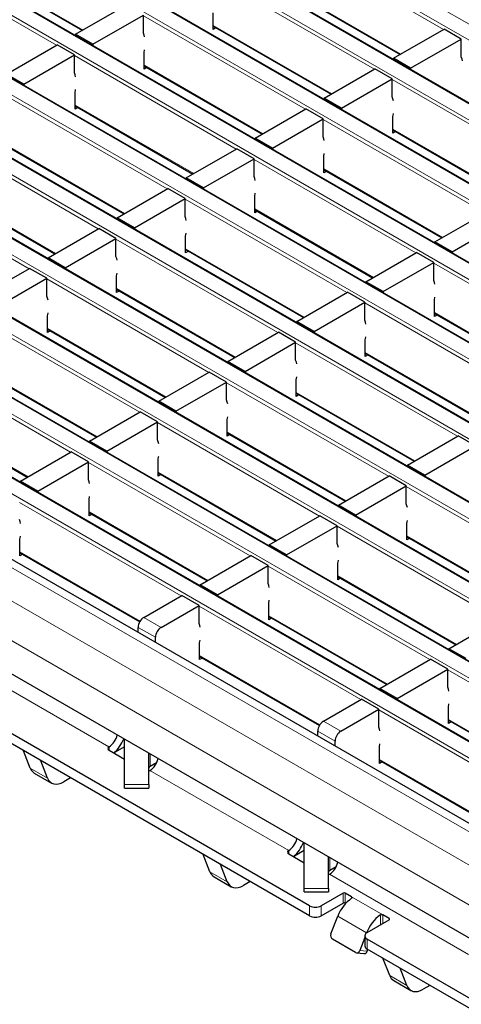
# Model space of a CAD drawing. Units: millimetres. Extents: x 0 to 420, y 0 to 297.
# Drawn here: x 62 to 73, y 87 to 111 of the extents above; entities that cross this region are included whole.
import ezdxf

# ---------------------------------------------------------------- set-up
doc = ezdxf.new("R2010")
doc.units = ezdxf.units.MM

msp = doc.modelspace()

# ---------------------------------------------------------------- linework, layer by layer
at = {"color": 8, "linetype": 'Continuous', "lineweight": 18}
for p, q in [((57.2197, 119.5282), (198.4997, 37.969)), ((198.8391, 38.165), (57.5592, 119.7242)), ((55.5227, 118.5485), (196.8026, 36.9894)), ((197.142, 37.1853), (55.8621, 118.7445)), ((53.8256, 117.5688), (195.1056, 36.0097)), ((195.445, 36.2056), (54.165, 117.7648)), ((193.7479, 35.2259), (52.468, 116.7851)), ((52.1286, 116.5891), (193.4085, 35.03)), ((192.0509, 34.2462), (50.7709, 115.8054)), ((50.4315, 115.6095), (191.7115, 34.0503)), ((190.3538, 33.2665), (49.0739, 114.8257)), ((48.7345, 114.6298), (190.0144, 33.0706)), ((188.6568, 32.2868), (47.3768, 113.846)), ((47.0374, 113.6501), (188.3173, 32.0909)), ((72.373, 110.6824), (68.3963, 112.9782)), ((186.9597, 31.3072), (45.6798, 112.8663)), ((45.3404, 112.6704), (186.6203, 31.1112)), ((62.8667, 110.2922), (58.8899, 112.5879)), ((60.6011, 112.351), (63.5171, 110.6676)), ((185.2626, 30.3275), (43.9827, 111.8866)), ((70.676, 109.7027), (66.6992, 111.9985)), ((68.4104, 111.7615), (71.3264, 110.0782)), ((43.6433, 111.6907), (184.9232, 30.1315)), ((183.5656, 29.3478), (42.2857, 110.9069)), ((68.9789, 108.723), (65.0022, 111.0188)), ((41.9462, 110.711), (183.2262, 29.1518)), ((66.7134, 110.7818), (69.6293, 109.0985)), ((67.2819, 107.7434), (63.3051, 110.0391)), ((181.6558, 28.2453), (40.3759, 109.8044)), ((65.0163, 109.8021), (67.9322, 108.1188)), ((180.9487, 27.8371), (39.6688, 109.3962)), ((75.0912, 107.1539), (71.1144, 109.4496)), ((65.5848, 106.7637), (61.6081, 109.0594)), ((180.5244, 27.1022), (39.2445, 108.6614)), ((63.3193, 108.8225), (66.2352, 107.1391)), ((73.3941, 106.1742), (69.4173, 108.47)), ((71.1285, 108.233), (74.0445, 106.5497)), ((63.8878, 105.784), (59.911, 108.0797)), ((61.6222, 107.8428), (64.5381, 106.1594)), ((71.697, 105.1945), (67.7203, 107.4903)), ((69.4315, 107.2533), (72.3474, 105.57)), ((62.1907, 104.8043), (58.2139, 107.1)), ((59.9251, 106.8631), (62.8411, 105.1797)), ((70, 104.2148), (66.0232, 106.5106)), ((67.7344, 106.2736), (70.6504, 104.5903)), ((68.3029, 103.2352), (64.3262, 105.5309)), ((66.0374, 105.2939), (68.9533, 103.6106)), ((76.1122, 102.6457), (72.1355, 104.9414)), ((66.6059, 102.2555), (62.6291, 104.5512)), ((64.3403, 104.3142), (67.2562, 102.6309)), ((74.4152, 101.666), (70.4384, 103.9618)), ((64.9088, 101.2758), (60.9321, 103.5715)), ((72.1496, 103.7248), (75.0655, 102.0415)), ((62.6433, 103.3346), (65.5592, 101.6512)), ((72.7181, 100.6863), (68.7413, 102.9821)), ((63.2118, 100.2961), (59.235, 102.5918)), ((70.4525, 102.7451), (73.3685, 101.0618)), ((60.9462, 102.3549), (63.8621, 100.6715)), ((71.0211, 99.7066), (67.0443, 102.0024)), ((68.7555, 101.7654), (71.6714, 100.0821)), ((59.2491, 101.3752), (62.1651, 99.6918)), ((69.324, 98.7269), (65.3472, 101.0227)), ((67.0584, 100.7857), (69.9744, 99.1024)), ((67.6269, 97.7473), (63.6502, 100.043)), ((65.3614, 99.806), (68.2773, 98.1227)), ((75.4362, 97.1578), (71.4595, 99.4535)), ((65.9299, 96.7676), (61.9531, 99.0633)), ((63.6643, 98.8263), (66.5803, 97.143)), ((73.7392, 96.1781), (69.7624, 98.4739)), ((71.4736, 98.2369), (74.3895, 96.5536)), ((61.9673, 97.8467), (64.9179, 96.1433)), ((72.0421, 95.1984), (68.0654, 97.4942)), ((69.7766, 97.2572), (72.6925, 95.5739)), ((70.3451, 94.2187), (66.3683, 96.5145)), ((65.0107, 96.2369), (65.4349, 95.992)), ((68.0795, 96.2775), (70.9954, 94.5942)), ((65.2935, 95.747), (64.8692, 95.992)), ((66.3824, 95.2978), (69.3331, 93.5945)), ((60.7434, 95.0253), (64.1544, 93.0562)), ((76.4573, 92.6496), (72.4805, 94.9453)), ((74.7602, 91.6699), (70.7835, 93.9657)), ((69.4258, 93.6881), (69.8501, 93.4432)), ((72.4947, 93.7287), (75.4106, 92.0454)), ((69.7087, 93.1982), (69.2844, 93.4431)), ((64.1544, 93.0562), (64.1544, 92.9754)), ((64.1549, 93.0564), (64.155, 92.9749)), ((65.1642, 92.5695), (65.1642, 92.8817)), ((70.7976, 92.749), (73.7482, 91.0457)), ((62.2211, 92.5344), (62.6453, 92.2894)), ((65.1585, 92.4765), (68.5696, 90.5073)), ((64.5349, 92.1271), (65.1349, 92.1271)), ((68.5696, 90.5073), (68.5696, 90.4265)), ((68.57, 90.5076), (68.5702, 90.4261)), ((69.5793, 90.0207), (69.5793, 90.3329)), ((66.6363, 89.9855), (67.0605, 89.7406)), ((69.5737, 89.9277), (72.9848, 87.9585)), ((68.95, 89.5782), (69.55, 89.5782)), ((69.9046, 89.2141), (69.9046, 89.4591)), ((69.9612, 89.4591), (69.9612, 89.2141)), ((70.8804, 88.9284), (70.1168, 89.3693)), ((70.1168, 89.3355), (70.1168, 89.3693)), ((69.0844, 88.9039), (69.0844, 89.1488)), ((69.3672, 89.1488), (69.3672, 88.9039)), ((70.4847, 88.4877), (69.7776, 88.8959)), ((70.8239, 88.6835), (70.8239, 88.9273)), ((70.8804, 88.9284), (70.8804, 88.7161)), ((71.036, 88.8059), (71.036, 88.8386)), ((70.4847, 88.4877), (70.4858, 88.4876)), ((70.4986, 88.3324), (70.4986, 88.0875)), ((70.3155, 88.0514), (70.4992, 88.035)), ((71.0514, 87.4367), (71.4757, 87.1918))]:
    msp.add_line(p, q, dxfattribs=at)
at = {"color": 7, "linetype": 'Continuous', "lineweight": 25}
for p, q in [((197.172, 37.1883), (55.8921, 118.7474)), ((195.475, 36.2086), (54.195, 117.7677)), ((193.7779, 35.2289), (52.498, 116.7881)), ((192.0809, 34.2492), (50.8009, 115.8084)), ((190.3838, 33.2695), (49.1039, 114.8287)), ((188.6868, 32.2898), (47.4068, 113.849)), ((186.9897, 31.3101), (45.7098, 112.8693)), ((60.6011, 112.3307), (63.4995, 110.6575)), ((185.2926, 30.3304), (44.0127, 111.8896)), ((68.4104, 111.7412), (71.3088, 110.068)), ((63.3334, 110.5616), (64.5779, 111.28)), ((63.7577, 110.3167), (65.0022, 111.0351)), ((65.0022, 110.5942), (65.0022, 111.0351)), ((66.7134, 110.6838), (66.7134, 111.0921)), ((183.5956, 29.3507), (42.3157, 110.9099)), ((63.7577, 110.3167), (63.3334, 110.5616)), ((63.3334, 110.5616), (63.3334, 110.5329)), ((66.7134, 110.7615), (69.6117, 109.0884)), ((66.7807, 110.7227), (66.7134, 110.6838)), ((71.1427, 109.9722), (72.3872, 110.6906)), ((72.8115, 110.4457), (72.3872, 110.6906)), ((63.7577, 110.3167), (63.7577, 110.288)), ((71.5669, 109.7272), (72.8115, 110.4457)), ((72.8115, 110.0047), (72.8115, 110.4457)), ((61.6363, 109.5819), (62.8808, 110.3004)), ((63.3051, 110.0554), (62.8808, 110.3004)), ((65.0163, 109.7042), (65.0163, 110.1124)), ((181.9558, 28.275), (40.6758, 109.8341)), ((62.0606, 109.337), (63.3051, 110.0554)), ((63.3051, 109.6145), (63.3051, 110.0554)), ((71.5669, 109.7272), (71.1427, 109.9722)), ((71.1427, 109.9722), (71.1427, 109.9435)), ((65.0163, 109.7818), (67.9147, 108.1087)), ((65.0836, 109.743), (65.0163, 109.7042)), ((69.4456, 108.9925), (70.6901, 109.7109)), ((71.1144, 109.466), (70.6901, 109.7109)), ((71.5669, 109.7272), (71.5669, 109.6985)), ((62.0606, 109.337), (61.6363, 109.5819)), ((69.8699, 108.7475), (71.1144, 109.466)), ((71.1144, 109.0251), (71.1144, 109.466)), ((62.0606, 109.337), (62.0606, 109.3083)), ((63.3193, 108.7245), (63.3193, 109.1327)), ((69.8699, 108.7475), (69.4456, 108.9925)), ((69.4456, 108.9925), (69.4456, 108.9638)), ((63.3193, 108.8022), (66.2176, 107.129)), ((63.3865, 108.7633), (63.3193, 108.7245)), ((67.7486, 108.0128), (68.9931, 108.7312)), ((69.4173, 108.4863), (68.9931, 108.7312)), ((69.8699, 108.7475), (69.8699, 108.7188)), ((68.1728, 107.7679), (69.4173, 108.4863)), ((69.4173, 108.0454), (69.4173, 108.4863)), ((71.1285, 108.135), (71.1285, 108.5433)), ((71.1285, 108.2127), (74.0269, 106.5395)), ((71.1958, 108.1739), (71.1285, 108.135)), ((68.1728, 107.7679), (67.7486, 108.0128)), ((67.7486, 108.0128), (67.7486, 107.9841)), ((73.7159, 87.9449), (39.2445, 107.8449)), ((61.6222, 107.8225), (64.5205, 106.1493)), ((66.0515, 107.0331), (67.296, 107.7515)), ((67.7203, 107.5066), (67.296, 107.7515)), ((68.1728, 107.7679), (68.1728, 107.7392)), ((66.4758, 106.7882), (67.7203, 107.5066)), ((67.7203, 107.0657), (67.7203, 107.5066)), ((69.4315, 107.1553), (69.4315, 107.5636)), ((69.4315, 107.233), (72.3298, 105.5598)), ((69.4988, 107.1942), (69.4315, 107.1553)), ((66.4758, 106.7882), (66.0515, 107.0331)), ((66.0515, 107.0331), (66.0515, 107.0044)), ((59.9251, 106.8428), (62.8235, 105.1696)), ((64.3545, 106.0534), (65.599, 106.7718)), ((66.0232, 106.5269), (65.599, 106.7718)), ((66.4758, 106.7882), (66.4758, 106.7595)), ((64.7787, 105.8085), (66.0232, 106.5269)), ((66.0232, 106.086), (66.0232, 106.5269)), ((67.7344, 106.1756), (67.7344, 106.5839)), ((69.0844, 89.1488), (39.4566, 106.2526)), ((67.7344, 106.2533), (70.6328, 104.5801)), ((67.8017, 106.2145), (67.7344, 106.1756)), ((69.0844, 88.9039), (39.4566, 106.0076)), ((64.7787, 105.8085), (64.3545, 106.0534)), ((64.3545, 106.0534), (64.3545, 106.0247)), ((72.1637, 105.464), (73.4083, 106.1824)), ((62.6574, 105.0737), (63.9019, 105.7921)), ((64.3262, 105.5472), (63.9019, 105.7921)), ((64.7787, 105.8085), (64.7787, 105.7798)), ((72.588, 105.219), (73.8325, 105.9375)), ((63.0817, 104.8288), (64.3262, 105.5472)), ((64.3262, 105.1063), (64.3262, 105.5472)), ((66.0374, 105.196), (66.0374, 105.6042)), ((66.0374, 105.2736), (68.9357, 103.6005)), ((66.1047, 105.2348), (66.0374, 105.196)), ((72.588, 105.219), (72.1637, 105.464)), ((72.1637, 105.464), (72.1637, 105.4353)), ((63.0817, 104.8288), (62.6574, 105.0737)), ((62.6574, 105.0737), (62.6574, 105.045)), ((70.4667, 104.4843), (71.7112, 105.2027)), ((72.1355, 104.9578), (71.7112, 105.2027)), ((72.588, 105.219), (72.588, 105.1903)), ((60.9603, 104.094), (62.2049, 104.8125)), ((62.6291, 104.5675), (62.2049, 104.8125)), ((63.0817, 104.8288), (63.0817, 104.8001)), ((70.891, 104.2393), (72.1355, 104.9578)), ((72.1355, 104.5168), (72.1355, 104.9578)), ((61.3846, 103.8491), (62.6291, 104.5675)), ((62.6291, 104.1266), (62.6291, 104.5675)), ((64.3403, 104.2163), (64.3403, 104.6245)), ((64.3403, 104.2939), (67.2387, 102.6208)), ((70.891, 104.2393), (70.4667, 104.4843)), ((70.4667, 104.4843), (70.4667, 104.4556)), ((64.4076, 104.2551), (64.3403, 104.2163)), ((68.7696, 103.5046), (70.0141, 104.223)), ((70.4384, 103.9781), (70.0141, 104.223)), ((70.891, 104.2393), (70.891, 104.2106)), ((72.1496, 103.6268), (72.1496, 104.0351)), ((69.1939, 103.2596), (70.4384, 103.9781)), ((70.4384, 103.5372), (70.4384, 103.9781)), ((62.6433, 103.2366), (62.6433, 103.6448)), ((72.1496, 103.7045), (75.048, 102.0313)), ((72.2169, 103.6657), (72.1496, 103.6268)), ((62.6433, 103.3143), (65.5416, 101.6411)), ((69.1939, 103.2596), (68.7696, 103.5046)), ((68.7696, 103.5046), (68.7696, 103.4759)), ((62.7105, 103.2754), (62.6433, 103.2366)), ((67.0726, 102.5249), (68.3171, 103.2433)), ((68.7413, 102.9984), (68.3171, 103.2433)), ((69.1939, 103.2596), (69.1939, 103.231)), ((70.4525, 102.6471), (70.4525, 103.0554)), ((67.4968, 102.28), (68.7413, 102.9984)), ((68.7413, 102.5575), (68.7413, 102.9984)), ((70.4525, 102.7248), (73.3509, 101.0516)), ((70.5198, 102.686), (70.4525, 102.6471)), ((60.9462, 102.3346), (63.8446, 100.6614)), ((67.4968, 102.28), (67.0726, 102.5249)), ((67.0726, 102.5249), (67.0726, 102.4962)), ((65.3755, 101.5452), (66.62, 102.2636)), ((67.0443, 102.0187), (66.62, 102.2636)), ((67.4968, 102.28), (67.4968, 102.2513)), ((65.7998, 101.3003), (67.0443, 102.0187)), ((67.0443, 101.5778), (67.0443, 102.0187)), ((68.7555, 101.6674), (68.7555, 102.0757)), ((68.7555, 101.7451), (71.6538, 100.0719)), ((68.8228, 101.7063), (68.7555, 101.6674)), ((65.7998, 101.3003), (65.3755, 101.5452)), ((65.3755, 101.5452), (65.3755, 101.5165)), ((59.2491, 101.3549), (62.1475, 99.6817)), ((63.6785, 100.5655), (64.923, 101.2839)), ((65.3472, 101.039), (64.923, 101.2839)), ((65.7998, 101.3003), (65.7998, 101.2716)), ((64.1027, 100.3206), (65.3472, 101.039)), ((65.3472, 100.5981), (65.3472, 101.039)), ((67.0584, 100.6877), (67.0584, 101.096)), ((67.0584, 100.7654), (69.9568, 99.0922)), ((67.1257, 100.7266), (67.0584, 100.6877)), ((71.4878, 99.9761), (72.7323, 100.6945)), ((73.1565, 100.4496), (72.7323, 100.6945)), ((64.1027, 100.3206), (63.6785, 100.5655)), ((63.6785, 100.5655), (63.6785, 100.5368)), ((71.912, 99.7311), (73.1565, 100.4496)), ((61.9814, 99.5858), (63.2259, 100.3043)), ((63.6502, 100.0593), (63.2259, 100.3043)), ((64.1027, 100.3206), (64.1027, 100.2919)), ((62.4057, 99.3409), (63.6502, 100.0593)), ((63.6502, 99.6184), (63.6502, 100.0593)), ((65.3614, 99.7081), (65.3614, 100.1163)), ((71.912, 99.7311), (71.4878, 99.9761)), ((71.4878, 99.9761), (71.4878, 99.9474)), ((65.3614, 99.7857), (68.2597, 98.1126)), ((65.4287, 99.7469), (65.3614, 99.7081)), ((69.7907, 98.9964), (71.0352, 99.7148)), ((71.4595, 99.4699), (71.0352, 99.7148)), ((71.912, 99.7311), (71.912, 99.7024)), ((62.4057, 99.3409), (61.9814, 99.5858)), ((61.9814, 99.5858), (61.9814, 99.5571)), ((70.215, 98.7514), (71.4595, 99.4699)), ((71.4595, 99.029), (71.4595, 99.4699)), ((62.4057, 99.3409), (62.4057, 99.3122)), ((63.6643, 98.7284), (63.6643, 99.1366)), ((70.215, 98.7514), (69.7907, 98.9964)), ((69.7907, 98.9964), (69.7907, 98.9677)), ((63.6643, 98.8061), (66.5627, 97.1329)), ((63.7316, 98.7672), (63.6643, 98.7284)), ((68.0936, 98.0167), (69.3381, 98.7351)), ((69.7624, 98.4902), (69.3381, 98.7351)), ((70.215, 98.7514), (70.215, 98.7227)), ((68.5179, 97.7718), (69.7624, 98.4902)), ((69.7624, 98.0493), (69.7624, 98.4902)), ((71.4736, 98.1389), (71.4736, 98.5472)), ((71.4736, 98.2166), (74.372, 96.5434)), ((61.9673, 97.7487), (61.9673, 98.1569)), ((68.5179, 97.7718), (68.0936, 98.0167)), ((68.0936, 98.0167), (68.0936, 97.988)), ((71.5409, 98.1778), (71.4736, 98.1389)), ((61.9673, 97.8264), (64.9089, 96.1282)), ((62.0346, 97.7875), (61.9673, 97.7487)), ((66.3966, 97.037), (67.6411, 97.7554)), ((68.0654, 97.5105), (67.6411, 97.7554)), ((68.5179, 97.7718), (68.5179, 97.7431)), ((66.8208, 96.7921), (68.0654, 97.5105)), ((68.0654, 97.0696), (68.0654, 97.5105)), ((69.7766, 97.1592), (69.7766, 97.5675)), ((66.8208, 96.7921), (66.3966, 97.037)), ((66.3966, 97.037), (66.3966, 97.0083)), ((69.7766, 97.2369), (72.6749, 95.5637)), ((69.8438, 97.1981), (69.7766, 97.1592)), ((65.0107, 96.2369), (65.944, 96.7757)), ((66.3683, 96.5308), (65.944, 96.7757)), ((66.8208, 96.7921), (66.8208, 96.7634)), ((65.4349, 95.992), (66.3683, 96.5308)), ((66.3683, 96.0899), (66.3683, 96.5308)), ((68.0795, 96.1795), (68.0795, 96.5878)), ((68.0795, 96.2572), (70.9778, 94.584)), ((68.1468, 96.2184), (68.0795, 96.1795)), ((72.5088, 95.4679), (73.7533, 96.1863)), ((64.8692, 95.8676), (64.8692, 95.992)), ((65.2935, 95.6227), (65.2935, 95.747)), ((66.3824, 95.1999), (66.3824, 95.6081)), ((72.9331, 95.2229), (72.5088, 95.4679)), ((72.5088, 95.4679), (72.5088, 95.4392)), ((66.3824, 95.2775), (69.324, 93.5794)), ((66.4497, 95.2387), (66.3824, 95.1999)), ((70.8118, 94.4882), (72.0563, 95.2066)), ((72.4805, 94.9617), (72.0563, 95.2066)), ((71.236, 94.2432), (72.4805, 94.9617)), ((72.4805, 94.5207), (72.4805, 94.9617)), ((71.236, 94.2432), (70.8118, 94.4882)), ((70.8118, 94.4882), (70.8118, 94.4595)), ((69.4258, 93.6881), (70.3592, 94.2269)), ((70.7835, 93.982), (70.3592, 94.2269)), ((71.236, 94.2432), (71.236, 94.2145)), ((69.8501, 93.4432), (70.7835, 93.982)), ((70.7835, 93.5411), (70.7835, 93.982)), ((72.4947, 93.6307), (72.4947, 94.039)), ((72.4947, 93.7084), (75.393, 92.0352)), ((72.562, 93.6696), (72.4947, 93.6307)), ((69.2844, 93.3188), (69.2844, 93.4431)), ((64.5349, 92.1271), (64.5349, 93.245)), ((69.7087, 93.0738), (69.7087, 93.1982)), ((62.2211, 92.5344), (62.0568, 92.9608)), ((64.1549, 93.0564), (64.1544, 93.0562)), ((64.1551, 92.9749), (64.5349, 92.7556)), ((64.5349, 93.0579), (64.2935, 92.9185)), ((65.1349, 92.1271), (65.1349, 92.8987)), ((70.7976, 92.651), (70.7976, 93.0593)), ((62.6453, 92.2894), (62.481, 92.7159)), ((65.3227, 92.661), (65.1642, 92.5695)), ((70.7976, 92.7287), (73.7392, 91.0306)), ((70.8649, 92.6899), (70.7976, 92.651)), ((62.3198, 92.4124), (62.744, 92.1675)), ((65.1585, 92.4765), (65.1589, 92.4767)), ((63.2118, 92.2941), (63.044, 92.1972)), ((64.5349, 92.0425), (64.5349, 92.1271)), ((64.5349, 92.0425), (65.1349, 92.0425)), ((65.1349, 92.1271), (65.1349, 92.0425)), ((68.57, 90.5076), (68.5696, 90.5073)), ((68.95, 90.509), (68.7087, 90.3697)), ((68.95, 89.5782), (68.95, 90.6962)), ((66.6363, 89.9855), (66.4719, 90.412)), ((68.5702, 90.426), (68.95, 90.2068)), ((69.55, 89.5782), (69.55, 90.3498)), ((67.0605, 89.7406), (66.8962, 90.1671)), ((69.7378, 90.1122), (69.5793, 90.0207)), ((66.735, 89.8636), (67.1592, 89.6187)), ((69.5737, 89.9277), (69.5741, 89.9279)), ((67.6269, 89.7452), (67.4592, 89.6484)), ((68.95, 89.4937), (68.95, 89.5782)), ((69.55, 89.5782), (69.55, 89.4937)), ((68.95, 89.4937), (69.55, 89.4937)), ((69.9046, 89.4591), (69.3672, 89.1488)), ((70.1168, 89.3693), (69.9612, 89.4591)), ((69.3672, 88.9039), (69.9046, 89.2141)), ((69.9612, 89.2141), (69.9705, 89.2087)), ((69.6084, 88.4596), (69.7776, 88.8959)), ((70.4986, 88.4957), (71.036, 88.8059)), ((71.036, 88.8386), (70.8804, 88.9284)), ((70.2094, 88.0011), (69.6437, 88.3276)), ((70.44, 88.3724), (70.3155, 88.0514)), ((70.44, 88.4141), (70.44, 88.1691)), ((70.4847, 88.4877), (70.4843, 88.4865)), ((139.7951, 48.3284), (70.4986, 88.3324)), ((139.7951, 48.0835), (70.4986, 88.0875)), ((70.4992, 88.035), (70.5157, 88.0776)), ((70.2359, 87.9926), (70.4196, 87.9762)), ((71.0514, 87.4367), (70.8871, 87.8632)), ((71.4757, 87.1918), (71.3114, 87.6183)), ((71.1501, 87.3148), (71.5744, 87.0699)), ((72.0421, 87.1964), (71.8744, 87.0996))]:
    msp.add_line(p, q, dxfattribs=at)
at = {"color": 7, "linetype": 'Continuous', "lineweight": 25, "flags": 128}
for points in [[(65.0305, 110.4992), (65.0192, 110.5448), (65.0022, 110.5942)], [(65.0163, 110.1124), (65.0299, 110.1806), (65.0305, 110.184)], [(72.8397, 109.9098), (72.8285, 109.9554), (72.8115, 110.0047)], [(63.3334, 109.5195), (63.3221, 109.5651), (63.3051, 109.6145)], [(63.3193, 109.1327), (63.3328, 109.2009), (63.3334, 109.2043)], [(71.1427, 108.9301), (71.1314, 108.9757), (71.1144, 109.0251)], [(71.1285, 108.5433), (71.1421, 108.6115), (71.1427, 108.6148)], [(69.4456, 107.9504), (69.4344, 107.996), (69.4173, 108.0454)], [(69.4315, 107.5636), (69.4451, 107.6318), (69.4456, 107.6352)], [(67.7486, 106.9707), (67.7373, 107.0163), (67.7203, 107.0657)], [(67.7344, 106.5839), (67.748, 106.6521), (67.7486, 106.6555)], [(66.0515, 105.991), (66.0403, 106.0366), (66.0232, 106.086)], [(66.0374, 105.6042), (66.051, 105.6724), (66.0515, 105.6758)], [(64.3545, 105.0113), (64.3432, 105.0569), (64.3262, 105.1063)], [(64.3403, 104.6245), (64.3539, 104.6927), (64.3545, 104.6961)], [(72.1637, 104.4219), (72.1525, 104.4675), (72.1355, 104.5168)], [(62.6574, 104.0316), (62.6461, 104.0772), (62.6291, 104.1266)], [(72.1496, 104.0351), (72.1632, 104.1033), (72.1637, 104.1066)], [(62.6433, 103.6448), (62.6568, 103.7131), (62.6574, 103.7164)], [(70.4667, 103.4422), (70.4554, 103.4878), (70.4384, 103.5372)], [(70.4525, 103.0554), (70.4661, 103.1236), (70.4667, 103.127)], [(68.7696, 102.4625), (68.7584, 102.5081), (68.7413, 102.5575)], [(68.7555, 102.0757), (68.7691, 102.1439), (68.7696, 102.1473)], [(67.0726, 101.4828), (67.0613, 101.5284), (67.0443, 101.5778)], [(67.0584, 101.096), (67.072, 101.1642), (67.0726, 101.1676)], [(65.3755, 100.5031), (65.3643, 100.5487), (65.3472, 100.5981)], [(65.3614, 100.1163), (65.375, 100.1845), (65.3755, 100.1879)], [(63.6785, 99.5234), (63.6672, 99.569), (63.6502, 99.6184)], [(63.6643, 99.1366), (63.6779, 99.2048), (63.6785, 99.2082)], [(71.4878, 98.934), (71.4765, 98.9796), (71.4595, 99.029)], [(61.9814, 98.5437), (61.9702, 98.5893), (61.9531, 98.6387)], [(71.4736, 98.5472), (71.4872, 98.6154), (71.4878, 98.6187)], [(61.9673, 98.1569), (61.9808, 98.2252), (61.9814, 98.2285)], [(69.7907, 97.9543), (69.7794, 97.9999), (69.7624, 98.0493)], [(69.7766, 97.5675), (69.7901, 97.6357), (69.7907, 97.6391)], [(68.0936, 96.9746), (68.0824, 97.0202), (68.0654, 97.0696)], [(68.0795, 96.5878), (68.0931, 96.656), (68.0936, 96.6594)], [(66.3966, 95.9949), (66.3853, 96.0405), (66.3683, 96.0899)], [(66.3824, 95.6081), (66.396, 95.6763), (66.3966, 95.6797)], [(72.5088, 94.4258), (72.4976, 94.4714), (72.4805, 94.5207)], [(72.4947, 94.039), (72.5083, 94.1072), (72.5088, 94.1105)], [(70.8118, 93.4461), (70.8005, 93.4917), (70.7835, 93.5411)], [(70.7976, 93.0593), (70.8112, 93.1275), (70.8118, 93.1309)], [(65.1349, 92.4665), (65.1434, 92.4694), (65.1585, 92.4765)], [(62.6453, 92.2894), (62.6721, 92.2368), (62.7074, 92.1946), (62.7506, 92.1639), (62.8007, 92.1453), (62.8564, 92.1394), (62.9164, 92.1463), (62.9795, 92.1657), (63.044, 92.1972)], [(69.55, 89.9177), (69.5585, 89.9206), (69.5737, 89.9277)], [(67.0605, 89.7406), (67.0872, 89.6879), (67.1226, 89.6458), (67.1658, 89.6151), (67.2159, 89.5965), (67.2716, 89.5906), (67.3316, 89.5974), (67.3947, 89.6168), (67.4592, 89.6484)], [(71.4757, 87.1918), (71.5024, 87.1391), (71.5378, 87.0969), (71.581, 87.0662), (71.631, 87.0477), (71.6867, 87.0418), (71.7468, 87.0486), (71.8098, 87.068), (71.8744, 87.0996)]]:
    msp.add_lwpolyline(points, dxfattribs=at)
at = {"color": 7, "linetype": 'Continuous', "lineweight": 25}
for centre, radius, start, end in [((65.1763, 95.978), 0.3074, 122.60548, 177.39452), ((65.6005, 95.7331), 0.3074, 122.60548, 177.39452), ((69.5914, 93.4292), 0.3074, 122.60548, 177.39452), ((70.0157, 93.1842), 0.3074, 122.60548, 177.39452), ((63.9031, 93.4477), 0.4653, 302.75137, 347.5499), ((63.5971, 93.623), 0.9904, 313.43946, 338.2172), ((64.1704, 93.0156), 0.0436, 111.51859, 249.33332), ((64.9009, 92.8725), 0.4724, 303.10703, 347.19424), ((62.4402, 92.6109), 0.2321, 199.24619, 238.74167), ((65.1849, 92.5237), 0.0503, 114.37466, 174.3052), ((68.3183, 90.8989), 0.4653, 302.75137, 347.5499), ((68.5856, 90.4668), 0.0436, 111.51859, 249.33332), ((68.0122, 91.0742), 0.9904, 313.43946, 338.2172), ((69.6001, 89.9749), 0.0503, 114.37466, 174.3052), ((69.3161, 90.3237), 0.4724, 303.10703, 347.19424), ((66.8554, 90.062), 0.2321, 199.24619, 238.74167), ((70.6598, 88.566), 0.9419, 125.21092, 159.49741), ((69.9329, 89.4045), 0.0615, 62.60967, 117.39033), ((69.2258, 89.4218), 0.3074, 242.60967, 297.39033), ((69.9329, 89.1595), 0.0615, 62.60967, 117.39033), ((69.2258, 89.1768), 0.3074, 242.60967, 297.39033), ((71.367, 88.1578), 0.9419, 125.21092, 159.49741), ((71.0298, 88.8223), 0.0175, 290.78342, 69.21658), ((69.7076, 88.4155), 0.1086, 156.02383, 233.97678), ((70.5296, 88.4141), 0.0873, 110.78342, 249.21658), ((70.5401, 88.1791), 0.1006, 185.6948, 245.62534), ((70.2418, 88.0698), 0.0759, 244.74922, 345.99828), ((70.422, 88.0562), 0.0801, 268.26187, 344.6162), ((71.2706, 87.5132), 0.2321, 199.24619, 238.74167)]:
    msp.add_arc(centre, radius, start, end, dxfattribs=at)
for points, knots in [([(70.1168, 89.3693), (70.1196, 89.3672), (70.1254, 89.3632), (70.129, 89.3555), (70.1282, 89.3475), (70.1236, 89.3406), (70.1187, 89.3369), (70.1168, 89.3355)], [0, 0, 0, 0, 0.2145901, 0.4291813, 0.6437297, 0.8581119, 1, 1, 1, 1]), ([(70.8239, 88.9273), (70.8274, 88.9292), (70.8343, 88.9329), (70.8477, 88.9353), (70.8612, 88.935), (70.8726, 88.9324), (70.8782, 88.9295), (70.8804, 88.9284)], [0, 0, 0, 0, 0.2145597, 0.4291332, 0.6434582, 0.8578937, 1, 1, 1, 1])]:
    msp.add_open_spline(points, degree=3, knots=knots, dxfattribs=at)

doc.saveas('drawing.dxf')
